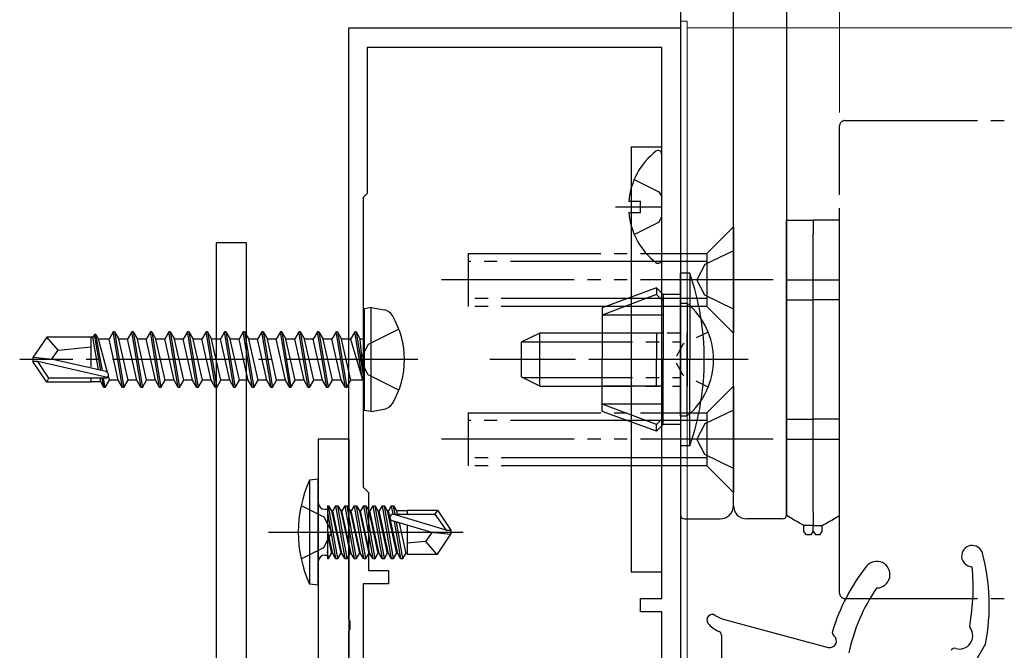
# Model space of a CAD drawing. Extents: x 105 to 1155, y 126 to 1689.
# Drawn here: x 411 to 485, y 1197 to 1244 of the extents above; entities that cross this region are included whole.
import ezdxf

# ---------------------------------------------------------------- set-up
doc = ezdxf.new("R2010")
doc.units = 0
for name, pattern in [('YCENTER_1', [13, 10, -1, 1, -1]), ('YDIVIDE_1', [15, 10, -1, 1, -1, 1, -1]), ('YDOT_1', [2, 1, -1]), ('YHIDDEN_1', [4, 3, -1])]:
    doc.linetypes.add(name, pattern=pattern)
for name, color, linetype, lineweight in [('YKK_11', 7, 'CONTINUOUS', 30), ('YKK_12', 2, 'CONTINUOUS', 13), ('YKK_13', 4, 'CONTINUOUS', 30), ('YKK_D', 6, 'CONTINUOUS', 13)]:
    doc.layers.add(name, color=color, linetype=linetype, lineweight=lineweight)

msp = doc.modelspace()

# ---------------------------------------------------------------- linework, layer by layer
at = {"layer": 'YKK_11', "color": 211, "linetype": 'ByBlock', "lineweight": -2, "ltscale": 0.5}
for p, q in [((435.43, 1199.276), (435.43, 1243.818)), ((435.43, 1243.818), (460.43, 1243.818)), ((460.43, 1243.818), (460.43, 1187.818)), ((459.03, 1242.318), (436.83, 1242.318)), ((436.83, 1242.318), (436.83, 1231.318)), ((459.03, 1200.818), (459.03, 1242.318)), ((436.83, 1231.318), (436.53, 1231.018)), ((436.53, 1231.018), (436.53, 1209.218)), ((436.53, 1209.218), (436.93, 1208.818)), ((436.93, 1208.818), (436.93, 1202.918)), ((436.93, 1202.918), (438.43, 1202.918)), ((438.43, 1202.918), (438.43, 1201.918)), ((438.43, 1201.918), (436.53, 1201.918)), ((436.53, 1201.918), (436.53, 1174.718)), ((457.43, 1199.818), (457.43, 1200.818)), ((457.43, 1200.818), (459.03, 1200.818)), ((459.03, 1199.818), (457.43, 1199.818)), ((459.03, 1164.318), (459.03, 1199.818)), ((435.55, 1199.093), (435.43, 1199.276)), ((435.55, 1198.543), (435.55, 1199.093)), ((435.43, 1198.359), (435.55, 1198.543)), ((435.43, 1162.818), (435.43, 1198.359))]:
    msp.add_line(p, q, dxfattribs=at)
at = {"layer": 'YKK_12'}
for p, q in [((460.43, 1244.317), (460.43, 1188.117)), ((460.93, 1244.317), (460.43, 1244.317)), ((460.93, 1187.817), (460.93, 1244.317)), ((460.93, 1243.818), (653.43, 1243.817))]:
    msp.add_line(p, q, dxfattribs=at)
at = {"layer": 'YKK_13'}
for p, q in [((460.43, 1247.317), (460.43, 1207.117)), ((468.43, 1247.317), (468.43, 1207.117)), ((464.43, 1207.817), (464.43, 1245.519)), ((464.43, 1207.817), (464.43, 1245.519)), ((456.73, 1234.818), (456.73, 1202.818)), ((459.03, 1234.818), (456.73, 1234.818)), ((459.03, 1202.818), (459.03, 1234.818)), ((459.03, 1226.342), (459.03, 1234.293)), ((456.953, 1232.393), (458.818, 1231.463)), ((458.818, 1231.463), (459.03, 1231.065)), ((456.547, 1230.743), (457.43, 1230.743)), ((457.43, 1229.893), (457.43, 1230.743)), ((455.53, 1230.318), (459.03, 1230.318)), ((456.547, 1229.893), (457.43, 1229.893)), ((456.953, 1228.243), (458.818, 1229.173)), ((458.818, 1229.173), (459.03, 1229.571)), ((427.73, 1227.617, 0), (425.43, 1227.617, 0)), ((425.43, 1227.617, 0), (425.43, 1155.617, 0)), ((427.73, 1155.617, 0), (427.73, 1227.617, 0)), ((461.144, 1225.318), (460.43, 1225.318)), ((460.43, 1218.818), (460.43, 1225.318)), ((461.144, 1225.318), (461.144, 1218.818)), ((458.63, 1224.218), (454.53, 1222.725)), ((459.13, 1223.718), (458.63, 1224.218)), ((458.63, 1224.218), (458.63, 1223.718)), ((458.63, 1223.718), (454.53, 1222.166)), ((459.13, 1223.218), (458.63, 1223.718)), ((460.43, 1223.718), (459.13, 1223.718)), ((459.13, 1223.718), (459.13, 1218.818)), ((437.13, 1222.729), (436.63, 1222.641)), ((436.63, 1214.993), (436.63, 1222.641)), ((437.13, 1222.729), (438.105, 1222.557)), ((437.13, 1214.905), (437.13, 1222.729)), ((454.53, 1222.725), (454.53, 1218.818)), ((460.43, 1223.068), (460.43, 1216.818)), ((460.43, 1223.068), (460.939, 1223.068)), ((460.939, 1223.068), (460.939, 1216.818)), ((459.13, 1222.166), (454.53, 1222.166)), ((417.68, 1220.917), (417.362, 1220.367)), ((418.38, 1216.717), (417.68, 1220.917)), ((417.78, 1220.917), (417.68, 1220.917)), ((417.78, 1220.917), (418.48, 1216.717)), ((417.78, 1220.917), (418.098, 1220.367)), ((419.08, 1220.917), (418.762, 1220.367)), ((419.78, 1216.717), (419.08, 1220.917)), ((419.18, 1220.917), (419.08, 1220.917)), ((419.18, 1220.917), (419.88, 1216.717)), ((419.18, 1220.917), (419.498, 1220.367)), ((420.48, 1220.917), (420.162, 1220.367)), ((421.18, 1216.717), (420.48, 1220.917)), ((420.58, 1220.917), (420.48, 1220.917)), ((420.58, 1220.917), (421.28, 1216.717)), ((420.58, 1220.917), (420.898, 1220.367)), ((421.88, 1220.917), (421.562, 1220.367)), ((422.58, 1216.717), (421.88, 1220.917)), ((421.98, 1220.917), (421.88, 1220.917)), ((421.98, 1220.917), (422.68, 1216.717)), ((421.98, 1220.917), (422.298, 1220.367)), ((423.28, 1220.917), (422.962, 1220.367)), ((423.98, 1216.717), (423.28, 1220.917)), ((423.38, 1220.917), (423.28, 1220.917)), ((423.38, 1220.917), (424.08, 1216.717)), ((423.38, 1220.917), (423.698, 1220.367)), ((424.68, 1220.917), (424.362, 1220.367)), ((425.38, 1216.717), (424.68, 1220.917)), ((424.78, 1220.917), (424.68, 1220.917)), ((424.78, 1220.917), (425.48, 1216.717)), ((424.78, 1220.917), (425.098, 1220.367)), ((426.08, 1220.917), (425.762, 1220.367)), ((426.78, 1216.717), (426.08, 1220.917)), ((426.18, 1220.917), (426.08, 1220.917)), ((426.18, 1220.917), (426.88, 1216.717)), ((426.18, 1220.917), (426.498, 1220.367)), ((427.48, 1220.917), (427.162, 1220.367)), ((428.18, 1216.717), (427.48, 1220.917)), ((427.58, 1220.917), (427.48, 1220.917)), ((427.58, 1220.917), (428.28, 1216.717)), ((427.58, 1220.917), (427.898, 1220.367)), ((428.88, 1220.917), (428.562, 1220.367)), ((429.58, 1216.717), (428.88, 1220.917)), ((428.98, 1220.917), (428.88, 1220.917)), ((428.98, 1220.917), (429.68, 1216.717)), ((428.98, 1220.917), (429.298, 1220.367)), ((430.28, 1220.917), (429.962, 1220.367)), ((430.98, 1216.717), (430.28, 1220.917)), ((430.38, 1220.917), (430.28, 1220.917)), ((430.38, 1220.917), (431.08, 1216.717)), ((430.38, 1220.917), (430.698, 1220.367)), ((431.68, 1220.917), (431.362, 1220.367)), ((432.38, 1216.717), (431.68, 1220.917)), ((431.78, 1220.917), (431.68, 1220.917)), ((431.78, 1220.917), (432.48, 1216.717)), ((431.78, 1220.917), (432.098, 1220.367)), ((433.08, 1220.917), (432.762, 1220.367)), ((433.78, 1216.717), (433.08, 1220.917)), ((433.18, 1220.917), (433.08, 1220.917)), ((433.18, 1220.917), (433.88, 1216.717)), ((433.18, 1220.917), (433.498, 1220.367)), ((434.48, 1220.917), (434.162, 1220.367)), ((435.18, 1216.717), (434.48, 1220.917)), ((434.58, 1220.917), (434.48, 1220.917)), ((434.58, 1220.917), (434.898, 1220.367)), ((434.58, 1220.917), (435.28, 1216.717)), ((435.88, 1220.917), (435.562, 1220.367)), ((435.98, 1220.917), (435.88, 1220.917)), ((435.98, 1220.917), (435.88, 1220.917)), ((436.48, 1217.317), (435.88, 1220.917)), ((435.98, 1220.917), (436.298, 1220.367)), ((435.98, 1220.917), (436.58, 1217.317)), ((412.676, 1220.517), (411.63, 1218.967)), ((416.03, 1220.517), (412.676, 1220.517)), ((413.53, 1219.517), (412.676, 1220.517)), ((416.03, 1218.273), (416.03, 1220.517)), ((416.153, 1220.497), (416.03, 1220.497)), ((416.28, 1220.717), (416.153, 1220.497)), ((416.582, 1218.034), (416.153, 1220.497)), ((416.757, 1217.994), (416.28, 1220.717)), ((416.38, 1220.717), (416.28, 1220.717)), ((416.861, 1217.97), (416.38, 1220.717)), ((416.38, 1220.717), (416.582, 1220.367)), ((417.243, 1217.854), (416.582, 1220.367)), ((417.362, 1220.367), (416.582, 1220.367)), ((418.062, 1217.267), (417.362, 1220.367)), ((418.798, 1217.267), (418.098, 1220.367)), ((418.762, 1220.367), (418.098, 1220.367)), ((419.462, 1217.267), (418.762, 1220.367)), ((420.198, 1217.267), (419.498, 1220.367)), ((420.162, 1220.367), (419.498, 1220.367)), ((420.862, 1217.267), (420.162, 1220.367)), ((421.598, 1217.267), (420.898, 1220.367)), ((421.562, 1220.367), (420.898, 1220.367)), ((422.262, 1217.267), (421.562, 1220.367)), ((422.998, 1217.267), (422.298, 1220.367)), ((422.962, 1220.367), (422.298, 1220.367)), ((423.662, 1217.267), (422.962, 1220.367)), ((424.362, 1220.367), (423.698, 1220.367)), ((424.398, 1217.267), (423.698, 1220.367)), ((424.712, 1218.817), (424.362, 1220.367)), ((425.762, 1220.367), (425.098, 1220.367)), ((425.798, 1217.267), (425.098, 1220.367)), ((426.112, 1218.817), (425.762, 1220.367)), ((427.162, 1220.367), (426.498, 1220.367)), ((427.198, 1217.267), (426.498, 1220.367)), ((427.512, 1218.817), (427.162, 1220.367)), ((428.562, 1220.367), (427.898, 1220.367)), ((428.598, 1217.267), (427.898, 1220.367)), ((428.912, 1218.817), (428.562, 1220.367)), ((429.998, 1217.267), (429.298, 1220.367)), ((429.962, 1220.367), (429.298, 1220.367)), ((430.662, 1217.267), (429.962, 1220.367)), ((431.398, 1217.267), (430.698, 1220.367)), ((431.362, 1220.367), (430.698, 1220.367)), ((432.062, 1217.267), (431.362, 1220.367)), ((432.798, 1217.267), (432.098, 1220.367)), ((432.762, 1220.367), (432.098, 1220.367)), ((433.462, 1217.267), (432.762, 1220.367)), ((434.198, 1217.267), (433.498, 1220.367)), ((434.162, 1220.367), (433.498, 1220.367)), ((434.862, 1217.267), (434.162, 1220.367)), ((435.598, 1217.267), (434.898, 1220.367)), ((435.562, 1220.367), (434.898, 1220.367)), ((435.562, 1220.367), (436.48, 1217.317)), ((436.43, 1220.367), (436.298, 1220.367)), ((436.58, 1217.317), (436.298, 1220.367)), ((449.83, 1220.818), (448.43, 1220.118)), ((448.521, 1220.163), (455.83, 1220.163)), ((449.83, 1216.818), (449.83, 1220.818)), ((455.83, 1220.818), (449.83, 1220.818)), ((459.13, 1220.818), (454.53, 1220.818)), ((458.63, 1220.818), (458.63, 1218.818)), ((460.43, 1214.568), (460.43, 1220.818)), ((460.939, 1214.568), (460.939, 1220.818)), ((413.029, 1218.817), (413.53, 1219.517)), ((413.53, 1219.517), (416.03, 1219.767)), ((448.43, 1220.118), (448.43, 1217.518)), ((411.63, 1218.967), (411.63, 1218.667)), ((413.136, 1218.817), (411.63, 1218.967)), ((413.136, 1218.817), (411.63, 1218.817)), ((411.992, 1218.667), (411.63, 1218.667)), ((412.676, 1217.117), (411.63, 1218.667)), ((412.835, 1217.417), (411.992, 1218.667)), ((417.24, 1217.474), (411.992, 1218.667)), ((417.137, 1217.908), (413.136, 1218.817)), ((425.062, 1217.267), (424.712, 1218.817)), ((426.462, 1217.267), (426.112, 1218.817)), ((427.862, 1217.267), (427.512, 1218.817)), ((429.262, 1217.267), (428.912, 1218.817)), ((454.53, 1214.91), (454.53, 1218.818)), ((458.63, 1216.818), (458.63, 1218.818)), ((459.13, 1213.918), (459.13, 1218.818)), ((460.43, 1218.818), (460.43, 1212.318)), ((461.144, 1212.318), (461.144, 1218.818)), ((412.676, 1217.117), (412.835, 1217.417)), ((417.082, 1217.417), (412.835, 1217.417)), ((416.03, 1217.117), (416.03, 1217.417)), ((416.738, 1217.137), (416.689, 1217.417)), ((416.98, 1216.717), (416.858, 1217.417)), ((417.08, 1216.717), (416.958, 1217.417)), ((417.08, 1216.717), (417.398, 1217.267)), ((417.398, 1217.267), (417.315, 1217.581)), ((418.062, 1217.267), (417.398, 1217.267)), ((418.38, 1216.717), (418.062, 1217.267)), ((418.48, 1216.717), (418.798, 1217.267)), ((419.462, 1217.267), (418.798, 1217.267)), ((419.78, 1216.717), (419.462, 1217.267)), ((419.88, 1216.717), (420.198, 1217.267)), ((420.862, 1217.267), (420.198, 1217.267)), ((421.18, 1216.717), (420.862, 1217.267)), ((421.28, 1216.717), (421.598, 1217.267)), ((422.262, 1217.267), (421.598, 1217.267)), ((422.58, 1216.717), (422.262, 1217.267)), ((422.68, 1216.717), (422.998, 1217.267)), ((423.662, 1217.267), (422.998, 1217.267)), ((423.98, 1216.717), (423.662, 1217.267)), ((424.08, 1216.717), (424.398, 1217.267)), ((425.062, 1217.267), (424.398, 1217.267)), ((425.38, 1216.717), (425.062, 1217.267)), ((425.48, 1216.717), (425.798, 1217.267)), ((426.462, 1217.267), (425.798, 1217.267)), ((426.78, 1216.717), (426.462, 1217.267)), ((426.88, 1216.717), (427.198, 1217.267)), ((427.862, 1217.267), (427.198, 1217.267)), ((428.18, 1216.717), (427.862, 1217.267)), ((428.28, 1216.717), (428.598, 1217.267)), ((429.262, 1217.267), (428.598, 1217.267)), ((429.58, 1216.717), (429.262, 1217.267)), ((429.68, 1216.717), (429.998, 1217.267)), ((430.662, 1217.267), (429.998, 1217.267)), ((430.98, 1216.717), (430.662, 1217.267)), ((431.08, 1216.717), (431.398, 1217.267)), ((432.062, 1217.267), (431.398, 1217.267)), ((432.38, 1216.717), (432.062, 1217.267)), ((432.48, 1216.717), (432.798, 1217.267)), ((433.462, 1217.267), (432.798, 1217.267)), ((433.78, 1216.717), (433.462, 1217.267)), ((433.88, 1216.717), (434.198, 1217.267)), ((434.862, 1217.267), (434.198, 1217.267)), ((435.18, 1216.717), (434.862, 1217.267)), ((435.28, 1216.717), (435.598, 1217.267)), ((436.43, 1217.267), (435.598, 1217.267)), ((436.58, 1217.317), (436.48, 1217.317)), ((449.83, 1216.818), (448.43, 1217.518)), ((448.521, 1217.472), (455.83, 1217.472)), ((416.03, 1217.117), (412.676, 1217.117)), ((416.738, 1217.137), (416.03, 1217.137)), ((416.98, 1216.717), (416.738, 1217.137)), ((417.08, 1216.717), (416.98, 1216.717)), ((418.48, 1216.717), (418.38, 1216.717)), ((419.88, 1216.717), (419.78, 1216.717)), ((421.28, 1216.717), (421.18, 1216.717)), ((422.68, 1216.717), (422.58, 1216.717)), ((424.08, 1216.717), (423.98, 1216.717)), ((425.48, 1216.717), (425.38, 1216.717)), ((426.88, 1216.717), (426.78, 1216.717)), ((428.28, 1216.717), (428.18, 1216.717)), ((429.68, 1216.717), (429.58, 1216.717)), ((431.08, 1216.717), (430.98, 1216.717)), ((432.48, 1216.717), (432.38, 1216.717)), ((433.88, 1216.717), (433.78, 1216.717)), ((435.28, 1216.717), (435.18, 1216.717)), ((449.83, 1216.818), (455.83, 1216.818)), ((459.13, 1216.818), (454.53, 1216.818)), ((437.13, 1214.905), (436.63, 1214.993)), ((437.13, 1214.905), (438.105, 1215.077)), ((459.13, 1215.469), (454.53, 1215.469)), ((458.63, 1213.918), (454.53, 1215.469)), ((458.63, 1213.418), (454.53, 1214.91)), ((459.13, 1214.418), (458.63, 1213.918)), ((460.43, 1214.568), (460.939, 1214.568)), ((459.13, 1213.918), (458.63, 1213.418)), ((458.63, 1213.418), (458.63, 1213.918)), ((460.43, 1213.918), (459.13, 1213.918)), ((461.144, 1212.318), (460.43, 1212.318)), ((433.13, 1209.817), (432.477, 1209.739)), ((433.13, 1201.817), (433.13, 1209.817)), ((432.477, 1209.739), (432.477, 1201.896)), ((431.843, 1207.817), (433.558, 1206.962)), ((433.63, 1207.547), (433.83, 1207.547)), ((433.83, 1207.796), (433.83, 1203.838)), ((433.83, 1207.796), (433.917, 1207.796)), ((434.617, 1203.838), (433.917, 1207.796)), ((433.917, 1207.796), (434.136, 1207.417)), ((434.443, 1207.796), (434.224, 1207.417)), ((434.443, 1207.796), (435.143, 1203.838)), ((434.443, 1207.796), (434.617, 1207.796)), ((435.317, 1203.838), (434.617, 1207.796)), ((434.617, 1207.796), (434.836, 1207.417)), ((435.143, 1207.796), (434.924, 1207.417)), ((435.143, 1207.796), (435.843, 1203.838)), ((435.143, 1207.796), (435.317, 1207.796)), ((436.017, 1203.838), (435.317, 1207.796)), ((435.317, 1207.796), (435.536, 1207.417)), ((435.843, 1207.796), (435.624, 1207.417)), ((435.843, 1207.796), (436.017, 1207.796)), ((435.843, 1207.796), (436.543, 1203.838)), ((436.017, 1207.796), (436.236, 1207.417)), ((436.717, 1203.838), (436.017, 1207.796)), ((436.543, 1207.796), (436.324, 1207.417)), ((436.543, 1207.796), (437.243, 1203.838)), ((436.543, 1207.796), (436.717, 1207.796)), ((436.717, 1207.796), (436.936, 1207.417)), ((437.417, 1203.838), (436.717, 1207.796)), ((437.243, 1207.796), (437.024, 1207.417)), ((437.243, 1207.796), (437.943, 1203.838)), ((437.243, 1207.796), (437.417, 1207.796)), ((437.417, 1207.796), (437.636, 1207.417)), ((438.117, 1203.838), (437.417, 1207.796)), ((437.943, 1207.796), (437.724, 1207.417)), ((437.943, 1207.796), (438.643, 1203.838)), ((437.943, 1207.796), (438.117, 1207.796)), ((438.117, 1207.796), (438.336, 1207.417)), ((438.817, 1203.838), (438.117, 1207.796)), ((438.643, 1207.796), (438.424, 1207.417)), ((438.643, 1207.796), (438.754, 1207.166)), ((438.643, 1207.796), (438.817, 1207.796)), ((438.817, 1207.796), (439.036, 1207.417)), ((438.929, 1207.167), (438.817, 1207.796)), ((433.558, 1206.962), (434.167, 1205.817)), ((433.83, 1207.303), (434.443, 1203.838)), ((434.136, 1207.417), (434.836, 1204.217)), ((434.224, 1207.417), (434.136, 1207.417)), ((434.924, 1204.217), (434.224, 1207.417)), ((434.836, 1207.417), (435.536, 1204.217)), ((434.924, 1207.417), (434.836, 1207.417)), ((435.624, 1204.217), (434.924, 1207.417)), ((435.536, 1207.417), (436.236, 1204.217)), ((435.624, 1207.417), (435.536, 1207.417)), ((436.324, 1204.217), (435.624, 1207.417)), ((436.236, 1207.417), (436.936, 1204.217)), ((436.324, 1207.417), (436.236, 1207.417)), ((437.024, 1204.217), (436.324, 1207.417)), ((436.936, 1207.417), (437.636, 1204.217)), ((437.024, 1207.417), (436.936, 1207.417)), ((437.724, 1204.217), (437.024, 1207.417)), ((437.636, 1207.417), (438.336, 1204.217)), ((437.724, 1207.417), (437.636, 1207.417)), ((438.424, 1204.217), (437.724, 1207.417)), ((438.336, 1207.417), (439.036, 1204.217)), ((438.424, 1207.417), (438.336, 1207.417)), ((439.124, 1204.217), (438.424, 1207.417)), ((442.768, 1205.967), (438.778, 1207.167)), ((438.778, 1207.167), (441.925, 1207.167)), ((439.036, 1207.417), (439.091, 1207.167)), ((439.83, 1207.417), (439.036, 1207.417)), ((439.83, 1207.467), (439.83, 1207.167)), ((439.83, 1207.467), (442.118, 1207.467)), ((442.118, 1207.467), (441.925, 1207.167)), ((441.925, 1207.167), (442.768, 1205.967)), ((442.118, 1207.467), (443.13, 1205.967)), ((460.73, 1206.817), (463.43, 1206.817)), ((468.13, 1206.817), (465.43, 1206.817)), ((441.624, 1205.817), (438.723, 1206.677)), ((438.847, 1206.64), (439.343, 1203.838)), ((439.517, 1203.838), (439.031, 1206.585)), ((439.231, 1206.526), (439.736, 1204.217)), ((439.83, 1206.349), (439.83, 1204.167)), ((429.377, 1205.817), (444.06, 1205.817)), ((433.558, 1204.672), (434.167, 1205.817)), ((434.224, 1204.217), (433.83, 1206.018)), ((433.83, 1205.617), (434.136, 1204.217)), ((441.731, 1205.817), (441.23, 1205.117)), ((441.624, 1205.817), (443.13, 1205.817)), ((441.624, 1205.817), (443.13, 1205.667)), ((442.118, 1204.167), (443.13, 1205.667)), ((442.768, 1205.967), (443.13, 1205.967)), ((443.13, 1205.967), (443.13, 1205.667)), ((431.843, 1203.817), (433.558, 1204.672)), ((441.23, 1205.117), (439.83, 1204.977)), ((441.23, 1205.117), (442.042, 1204.167)), ((433.63, 1204.087), (433.83, 1204.087)), ((433.917, 1203.838), (433.83, 1204.332)), ((433.83, 1203.838), (433.917, 1203.838)), ((433.917, 1203.838), (434.136, 1204.217)), ((434.224, 1204.217), (434.136, 1204.217)), ((434.443, 1203.838), (434.224, 1204.217)), ((434.443, 1203.838), (434.617, 1203.838)), ((434.617, 1203.838), (434.836, 1204.217)), ((434.924, 1204.217), (434.836, 1204.217)), ((435.143, 1203.838), (434.924, 1204.217)), ((435.143, 1203.838), (435.317, 1203.838)), ((435.317, 1203.838), (435.536, 1204.217)), ((435.624, 1204.217), (435.536, 1204.217)), ((435.843, 1203.838), (435.624, 1204.217)), ((435.843, 1203.838), (436.017, 1203.838)), ((436.017, 1203.838), (436.236, 1204.217)), ((436.324, 1204.217), (436.236, 1204.217)), ((436.543, 1203.838), (436.324, 1204.217)), ((436.543, 1203.838), (436.717, 1203.838)), ((436.717, 1203.838), (436.936, 1204.217)), ((437.024, 1204.217), (436.936, 1204.217)), ((437.243, 1203.838), (437.024, 1204.217)), ((437.243, 1203.838), (437.417, 1203.838)), ((437.417, 1203.838), (437.636, 1204.217)), ((437.724, 1204.217), (437.636, 1204.217)), ((437.943, 1203.838), (437.724, 1204.217)), ((437.943, 1203.838), (438.117, 1203.838)), ((438.117, 1203.838), (438.336, 1204.217)), ((438.424, 1204.217), (438.336, 1204.217)), ((438.643, 1203.838), (438.424, 1204.217)), ((438.643, 1203.838), (438.817, 1203.838)), ((438.817, 1203.838), (439.036, 1204.217)), ((439.124, 1204.217), (439.036, 1204.217)), ((439.343, 1203.838), (439.124, 1204.217)), ((439.343, 1203.838), (439.517, 1203.838)), ((439.517, 1203.838), (439.736, 1204.217)), ((439.824, 1204.217), (439.736, 1204.217)), ((439.83, 1204.167), (442.118, 1204.167)), ((456.73, 1202.818), (459.03, 1202.818)), ((433.13, 1201.817), (432.477, 1201.896)), ((463.667, 1199.266), (471.566, 1197.142)), ((463.53, 1198.058), (463.53, 1188.117)), ((483.43, 1197.417), (478.016, 1187.968))]:
    msp.add_line(p, q, dxfattribs=at)
at = {"layer": 'YKK_13', "linetype": 'YDIVIDE_1'}
for p, q in [((472.83, 1236.817), (653.43, 1236.817)), ((472.43, 1201.217), (472.43, 1236.417)), ((468.43, 1229.317), (470.43, 1229.317)), ((468.43, 1228.317), (468.43, 1229.317)), ((470.43, 1229.317), (470.43, 1228.317)), ((472.43, 1229.317), (470.43, 1229.317)), ((470.43, 1229.317), (470.43, 1228.317)), ((472.43, 1228.317), (472.43, 1229.317)), ((464.43, 1228.818), (462.43, 1226.818)), ((464.43, 1228.818), (464.43, 1220.818)), ((468.43, 1223.317), (468.43, 1228.317)), ((470.43, 1223.317), (470.43, 1228.317)), ((470.43, 1223.317), (470.43, 1228.317)), ((472.43, 1223.317), (472.43, 1228.317)), ((444.43, 1226.818), (444.43, 1222.818)), ((444.43, 1226.818), (457.63, 1226.818)), ((457.63, 1226.818), (462.43, 1226.818)), ((464.43, 1227.018), (462.277, 1225.968)), ((462.43, 1226.818), (462.43, 1222.818)), ((457.63, 1226.218), (444.43, 1226.218)), ((462.43, 1226.218), (457.63, 1226.218)), ((462.277, 1225.968), (461.666, 1224.818)), ((467.43, 1224.818), (441.43, 1224.818)), ((462.277, 1223.668), (461.666, 1224.818)), ((468.43, 1224.817), (472.43, 1224.817)), ((456.93, 1223.418), (444.43, 1223.418)), ((462.43, 1223.418), (456.93, 1223.418)), ((464.43, 1222.618), (462.277, 1223.668)), ((468.43, 1214.317), (468.43, 1223.317)), ((468.43, 1223.317), (470.43, 1223.317)), ((470.43, 1214.317), (470.43, 1223.317)), ((472.43, 1223.317), (470.43, 1223.317)), ((470.43, 1214.317), (470.43, 1223.317)), ((472.43, 1214.317), (472.43, 1223.317)), ((456.93, 1222.818), (444.43, 1222.818)), ((462.43, 1222.818), (456.93, 1222.818)), ((464.43, 1220.818), (462.43, 1222.818)), ((464.43, 1216.818), (462.43, 1214.818)), ((464.43, 1216.818), (464.43, 1208.818)), ((464.43, 1215.018), (462.277, 1213.968)), ((444.43, 1214.818), (444.43, 1210.818)), ((444.43, 1214.818), (457.63, 1214.818)), ((457.63, 1214.218), (444.43, 1214.218)), ((457.63, 1214.818), (462.43, 1214.818)), ((462.43, 1214.218), (457.63, 1214.218)), ((462.43, 1214.818), (462.43, 1210.818)), ((468.43, 1214.317), (470.43, 1214.317)), ((468.43, 1207.317), (468.43, 1214.317)), ((472.43, 1214.317), (470.43, 1214.317)), ((470.43, 1207.317), (470.43, 1214.317)), ((470.43, 1207.317), (470.43, 1214.317)), ((472.43, 1207.317), (472.43, 1214.317)), ((462.277, 1213.968), (461.666, 1212.818)), ((467.43, 1212.818), (441.43, 1212.818)), ((462.277, 1211.668), (461.666, 1212.818)), ((468.43, 1212.817), (472.43, 1212.817)), ((456.93, 1211.418), (444.43, 1211.418)), ((462.43, 1211.418), (456.93, 1211.418)), ((464.43, 1210.618), (462.277, 1211.668)), ((456.93, 1210.818), (444.43, 1210.818)), ((462.43, 1210.818), (456.93, 1210.818)), ((464.43, 1208.818), (462.43, 1210.818)), ((468.43, 1207.068), (468.43, 1207.317)), ((468.736, 1206.891), (468.43, 1207.068)), ((469.017, 1206.729), (468.736, 1206.891)), ((470.43, 1207.317), (470.43, 1206.317)), ((470.43, 1207.317), (470.43, 1206.317)), ((471.843, 1206.729), (472.124, 1206.891)), ((472.124, 1206.891), (472.43, 1207.068)), ((472.43, 1207.068), (472.43, 1207.317)), ((469.261, 1206.588), (469.017, 1206.729)), ((469.461, 1206.473), (469.261, 1206.588)), ((469.609, 1206.387), (469.461, 1206.473)), ((469.699, 1206.335), (469.609, 1206.387)), ((469.73, 1206.317), (469.699, 1206.335)), ((470.43, 1206.317), (469.73, 1206.317)), ((469.73, 1205.867), (469.73, 1206.317)), ((470.43, 1206.317), (471.13, 1206.317)), ((470.43, 1205.867), (470.43, 1206.317)), ((470.43, 1205.867), (470.43, 1206.317)), ((471.13, 1206.317), (471.161, 1206.335)), ((471.13, 1205.867), (471.13, 1206.317)), ((471.161, 1206.335), (471.252, 1206.387)), ((471.252, 1206.387), (471.399, 1206.473)), ((471.399, 1206.473), (471.599, 1206.588)), ((471.599, 1206.588), (471.843, 1206.729)), ((469.93, 1205.617), (469.73, 1205.867)), ((470.23, 1205.617), (469.93, 1205.617)), ((470.43, 1205.867), (470.23, 1205.617)), ((470.43, 1205.867), (470.63, 1205.617)), ((470.93, 1205.617), (470.63, 1205.617)), ((470.93, 1205.617), (471.13, 1205.867)), ((472.83, 1200.817), (653.43, 1200.817))]:
    msp.add_line(p, q, dxfattribs=at)
at = {"layer": 'YKK_13', "linetype": 'YHIDDEN_1'}
for p, q in [((439.209, 1221.117), (436.893, 1219.962)), ((436.893, 1219.962), (436.284, 1218.817)), ((436.893, 1217.672), (436.284, 1218.817)), ((439.209, 1216.517), (436.893, 1217.672))]:
    msp.add_line(p, q, dxfattribs=at)
at = {"layer": 'YKK_13', "linetype": 'YDOT_1'}
for p, q in [((462.526, 1220.893), (460.619, 1219.963)), ((460.43, 1220.818), (455.83, 1220.818)), ((455.83, 1220.163), (460.43, 1220.163)), ((460.619, 1219.963), (460.01, 1218.818)), ((460.619, 1217.673), (460.01, 1218.818)), ((455.83, 1217.472), (460.43, 1217.472)), ((462.526, 1216.743), (460.619, 1217.673)), ((455.83, 1216.818), (460.43, 1216.818))]:
    msp.add_line(p, q, dxfattribs=at)
at = {"layer": 'YKK_13', "linetype": 'YCENTER_1'}
for p, q in [((440.63, 1218.817), (410.63, 1218.817)), ((465.53, 1218.818), (446.057, 1218.818)), ((462.842, 1218.818), (453.991, 1218.818))]:
    msp.add_line(p, q, dxfattribs=at)
at = {"layer": 'YKK_13', "color": 80}
for p, q in [((435.43, 1212.817), (433.13, 1212.817)), ((433.13, 1212.817), (433.13, 1162.817)), ((435.43, 1212.817), (435.43, 1162.817))]:
    msp.add_line(p, q, dxfattribs=at)
at = {"layer": 'YKK_13', "linetype": 'YDIVIDE_1'}
for centre, start, end in [((472.83, 1236.417), 90, 180), ((472.83, 1201.217), 180, 270)]:
    msp.add_arc(centre, 0.4, start, end, dxfattribs=at)
at = {"layer": 'YKK_13'}
for centre, radius, start, end in [((461.83, 1230.318), 5.3, 127.71409, 175.40059), ((458.756, 1234.293), 0.274, 0, 127.71409), ((461.83, 1230.318), 5.3, 184.59941, 232.28591), ((458.756, 1226.342), 0.274, 232.28591, 0), ((442.23, 1218.818), 20, 0, 18.96557), ((437.948, 1221.671), 0.9, 30.63591, 80), ((457.399, 1218.818), 5.531, 309.79413, 50.20587), ((433.13, 1218.817), 6.5, 329.36409, 30.63591), ((436.43, 1220.567), 0.2, 270, 0), ((442.23, 1218.818), 20, 341.03443, 0), ((417.082, 1217.665), 0.248, 270, 77.19096), ((436.43, 1217.067), 0.2, 0, 90), ((437.948, 1215.963), 0.9, 280, 329.36409), ((441.13, 1205.817), 9.5, 155.61796, 204.38204), ((433.63, 1208.047), 0.5, 180, 270), ((463.43, 1207.817), 1, 270, 0), ((465.43, 1207.817), 1, 180, 270), ((438.778, 1206.919), 0.248, 90, 257.19096), ((460.73, 1207.117), 0.3, 180, 270), ((468.13, 1207.117), 0.3, 270, 0), ((482.43, 1204.017), 0.8, 15.03627, 268.9903), ((433.63, 1203.587), 0.5, 90, 180), ((468.716, 1200.333), 15, 348.78998, 15.03627), ((486.246, 1193.977), 15, 141.89306, 163.06555), ((475.23, 1202.617), 1, 270.41814, 141.89306), ((467.503, 1201.604), 15, 349.28466, 6.17419), ((486.246, 1193.977), 13.4, 145.24008, 168.18373), ((462.83, 1199.217), 0.4, 55.59546, 217.26766), ((464.186, 1201.197), 2, 235.59546, 254.94939), ((464.103, 1200.186), 2, 217.26766, 247.68873), ((482.536, 1198.759), 0.3, 169.28466, 214.81073), ((463.23, 1198.058), 0.3, 0.00051, 67.68873), ((471.696, 1197.625), 0.5, 254.94939, 52.47938), ((472.183, 1198.259), 0.3, 163.06555, 232.47938), ((481.469, 1198.017), 1, 253.53325, 34.81073), ((481.1, 1196.771), 0.3, 73.53325, 150.19089)]:
    msp.add_arc(centre, radius, start, end, dxfattribs=at)
at = {"layer": 'YKK_D'}
msp.add_line((472.43, 1237.418), (472.43, 1284.317), dxfattribs=at)
msp.add_line((472.43, 1237.418), (472.43, 1284.317), dxfattribs=at)

doc.saveas('drawing.dxf')
